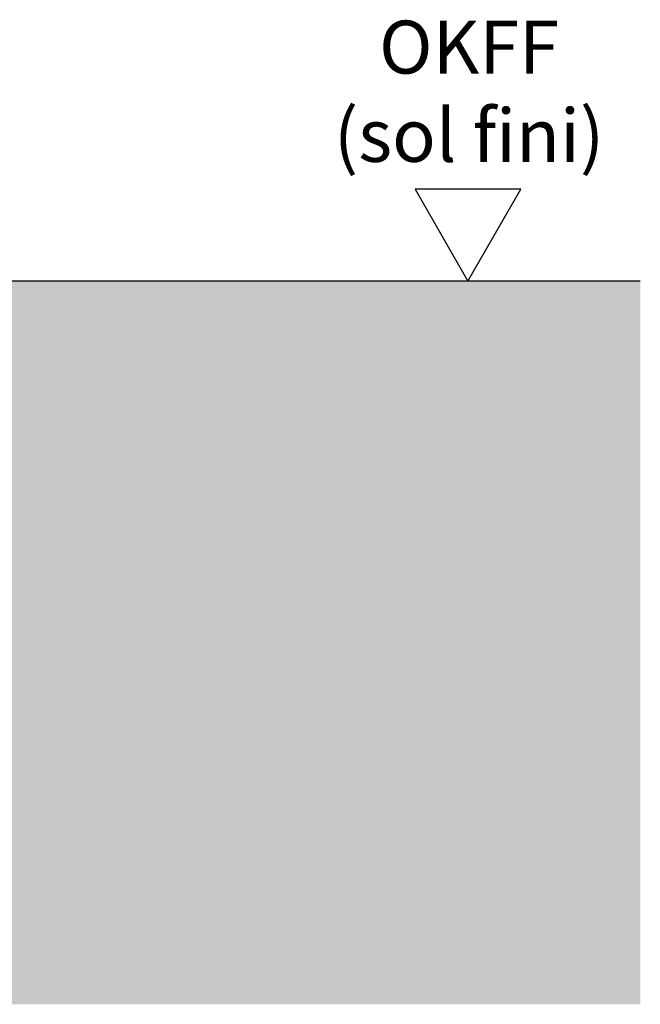
# Model space of a CAD drawing. Units: millimetres. Extents: x 4986 to 6207, y 2910 to 11946.
# Drawn here: x 5346 to 5405, y 9522 to 9615 of the extents above; entities that cross this region are included whole.
import ezdxf

# ---------------------------------------------------------------- set-up
doc = ezdxf.new("R2010")
doc.units = ezdxf.units.MM
for name, color, linetype in [('1', 7, 'Continuous'), ('Mass', 7, 'Continuous'), ('Schraffur', 9, 'Continuous')]:
    doc.layers.add(name, color=color, linetype=linetype)
doc.styles.get("Standard").update_dxf_attribs({"font": 'arial.ttf'})

# ---------------------------------------------------------------- blocks, each defined once
blk = doc.blocks.new('Fußboden Unterflurführung min. Ausfräsung Flex')
at = {"layer": 'Schraffur'}
h = blk.add_hatch(dxfattribs=at)
h.set_pattern_fill('AR-CONC', color=1, scale=0.05)
h.set_pattern_definition([(50, (45.01015991226722, 7.499805166754697), (9.1092334498002, -0.7969542769451543), [0.9525000000000002, -10.4775]), (355, (45.01015991226722, 7.499805166754697), (-1.762171071248467, 9.552842261951758), [0.762, -8.3820292085]), (100.4514447, (45.76926026226722, 7.433392491754697), (7.347062354517664, 8.755887595609755), [0.80950044, -8.904512229999998]), (46.1842, (45.01015991226722, 10.03980516675469), (13.5539520446065, -2.102116396636357), [1.428749999999999, -15.71625]), (96.63555760999996, (46.13965491226722, 9.864630166754697), (11.87020670257515, 12.37130622988608), [1.214251157, -13.356780408]), (351.18415117, (45.01015991226722, 10.03980516675469), (11.87020670324885, 12.37130622927663), [1.1429983535, -12.572986596]), (21, (46.28015991226723, 9.404805166754699), (7.580719563456624, -5.11325990935438), [0.9525000000000002, -10.4775]), (326, (46.28015991226723, 9.404805166754699), (3.090101417382353, 9.209398306115961), [0.762, -8.382]), (71.45144499999999, (46.91188654226722, 8.978700171754697), (10.67082096393581, 4.096138444295262), [0.80950044, -8.904496879999998]), (37.5, (45.01015991226722, 7.499805166754697), (0.1544301625295909, 4.227751943657655), [0, -8.2804, 0, -8.509, 0, -8.41375]), (7.499999999999999, (45.01015991226722, 7.499805166754697), (3.340983125515287, 5.009028740905975), [0, -4.851399999999999, 0, -8.0899, 0, -3.20675]), (327.5, (42.17805991226723, 7.499805166754697), (6.77952975834357, -0.2864371996336722), [0, -3.175, 0, -9.906, 0, -13.1445]), (317.5, (40.90805991226722, 7.499805166754697), (7.406459069300902, 1.271324551666651), [0, -4.1275, 0, -6.5786, 0, -9.3345])])
h.paths.add_polyline_path([(-124.697154446737, -3.920404358399025), (-124.697154446737, -68.29737932192995)], flags=16)
h.paths.add_polyline_path([(-124.697154446737, -3.920404358399021), (-124.697154446737, -68.29737932192995)], flags=17)
h.paths.add_polyline_path([(-124.697154446737, -3.920404358399035), (-124.697154446737, -68.29737932192995)], flags=0)
h.paths.add_polyline_path([(-47.48982011921592, -7.1e-15), (-124.697154446737, 0), (-124.697154446737, -68.29737932192995), (-29.98984008773323, -68.29737932192995), (-29.98984008773323, -61.99994492787064), (-40.73997851204, -61.99994492787064), (-42.48995959035926, -54.99985623615922), (-40.73995965275787, -54.99997544544877), (-42.47867778152101, -47.99988675373734), (-40.73994079347575, -47.99988675373734), (-42.48992187179498, -40.99991727131547), (-40.73992193420628, -40.99992198255851), (-40.73992193420628, -40), (-47.48982011921592, -40)])
h.paths.add_polyline_path([(88.79604555326296, 7.1e-15), (-12.48982011921595, 0), (-12.48982011921596, -40), (-19.23991899210008, -40), (-19.23995724076621, -40.99996954203337), (-17.48992149926596, -41.00003648060502), (-19.2399399469035, -48.00000596302689), (-17.48994012571744, -48.00000596302689), (-19.23996043600016, -54.99997544544877), (-17.48995875216896, -54.99997544544877), (-19.23997906245165, -61.99994492787064), (-29.98984008773323, -61.99994492787064), (-29.98984008773322, -68.29737932192995), (88.79604555326296, -68.29737932192995)])
h.paths.add_polyline_path([(-63.8192419690298, -32.51070968660016), (-52.39927210862743, -32.51070968660016)], flags=16)
h.paths.add_polyline_path([(-63.80322632784078, -44.64329243864162), (-52.39932360586601, -44.64329243864162)], flags=16)
h.paths.add_polyline_path([(-63.79524355995693, -57.74227679580308), (-52.41913055726604, -57.74227679580308)], flags=16)
for p, q in [((88.79604555326296, -1.8e-15), (-12.48982011921595, 0)), ((88.79604555326296, 0), (88.79604555326296, 0)), ((88.79604555326296, 0), (88.79604555326296, -1.8e-15)), ((88.79604555326296, -1.8e-15), (88.79604555326296, -1.8e-15)), ((88.79604555326296, -1.8e-15), (88.79604555326296, -1.8e-15)), ((88.79604555326296, -1.8e-15), (88.79604555326296, -1.8e-15)), ((88.79604555326296, -1.8e-15), (88.79604555326296, -1.8e-15)), ((88.79604555326296, -1.8e-15), (88.79604555326296, -1.8e-15)), ((88.79604555326296, -1.8e-15), (88.79604555326296, -1.8e-15)), ((88.79604555326296, -1.8e-15), (88.79604555326296, -1.8e-15)), ((88.79604555326296, -1.8e-15), (88.79604555326296, -1.8e-15)), ((88.79604555326296, -1.8e-15), (88.79604555326296, -1.8e-15)), ((88.79604555326296, -1.8e-15), (88.79604555326296, -1.8e-15)), ((88.79604555326296, -1.8e-15), (88.79604555326296, -1.8e-15)), ((88.79604555326296, -1.8e-15), (88.79604555326296, -1.8e-15)), ((88.79604555326296, -1.8e-15), (88.79604555326296, -1.8e-15)), ((88.79604555326296, -1.8e-15), (88.79604555326296, -1.8e-15)), ((88.79604555326296, -1.8e-15), (88.79604555326296, -1.8e-15)), ((88.79604555326296, -1.8e-15), (88.79604555326296, -1.8e-15))]:
    blk.add_line(p, q)
blk = doc.blocks.new('OKFF')
at = {"layer": 'Mass'}
blk.add_lwpolyline([(0, 0), (5, 8.660254037844368), (-5, 8.660254037844368), (0, 0)], dxfattribs=at)
at = {"layer": 'Mass', "insert": (0.10038081623631, 24.58534864128757), "char_height": 5, "attachment_point": 2}
blk.add_mtext_dynamic_manual_height_columns('OKFF \\P(sol fini)', width=45.36614945168998, gutter_width=25, heights=[0], dxfattribs=at)

msp = doc.modelspace()

# ---------------------------------------------------------------- block references
at = {"layer": '1'}
msp.add_blockref('Fußboden Unterflurführung min. Ausfräsung Flex', (5316.029456120545, 9590.355091902558), dxfattribs=at)
at = {"layer": 'Mass'}
msp.add_blockref('OKFF', (5388.557191754364, 9590.355091902558), dxfattribs=at)

doc.saveas('drawing.dxf')
